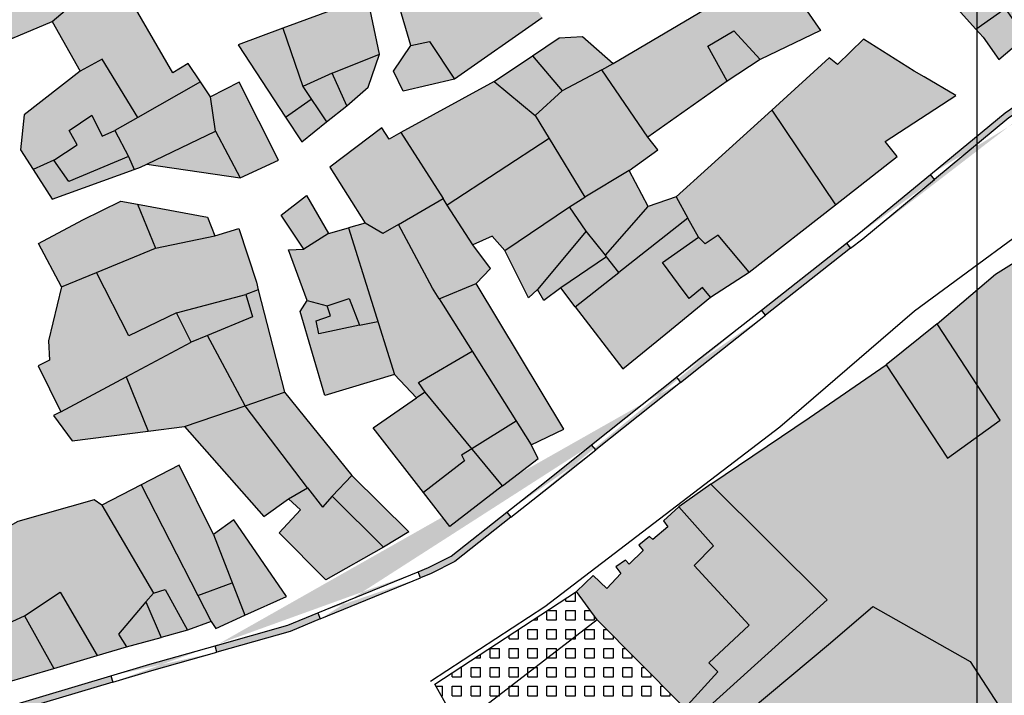
# Model space of a CAD drawing. Extents: x 656776 to 665924, y 3957542 to 3962653.
# Drawn here: x 662167 to 662258, y 3958507 to 3958569 of the extents above; entities that cross this region are included whole.
import ezdxf

# ---------------------------------------------------------------- set-up
doc = ezdxf.new("R2010")
doc.units = 0
doc.header["$MEASUREMENT"] = 0
for name, color, linetype in [('city', 7, 'CONTINUOUS'), ('Grid', 9, 'CONTINUOUS'), ('H12', 72, 'CONTINUOUS'), ('H15', 2, 'CONTINUOUS'), ('H27', 120, 'CONTINUOUS'), ('Jadval', 7, 'CONTINUOUS'), ('saz', 9, 'CONTINUOUS')]:
    doc.layers.add(name, color=color, linetype=linetype)

msp = doc.modelspace()

# ---------------------------------------------------------------- hatches: boundary and pattern name
at = {"layer": 'H12'}
h = msp.add_hatch(dxfattribs=at)
h.set_pattern_fill('GRASS', color=256, scale=7, angle=360, style=0)
h.paths.add_polyline_path([(662537.26436, 3958676.84743), (662531.06836, 3958680.83843), (662531.02136, 3958681.60043), (662526.13636, 3958685.90143), (662523.95736, 3958686.78443), (662518.18636, 3958691.25843), (662518.05936, 3958691.65743), (662517.24545, 3958692.31658), (662513.16836, 3958695.61843), (662511.44936, 3958696.97843), (662510.71936, 3958695.88543), (662508.77936, 3958697.21243), (662506.89436, 3958694.23843), (662504.19236, 3958695.51843), (662502.68036, 3958693.23343), (662499.42936, 3958695.07643), (662500.71836, 3958697.41843), (662498.16036, 3958699.31943), (662500.56336, 3958703.28143), (662509.16336, 3958697.97043), (662511.05336, 3958700.67443), (662511.63636, 3958700.41043), (662517.97236, 3958708.31543), (662519.63736, 3958710.34043), (662497.30436, 3958729.64743), (662487.95036, 3958716.29143), (662486.46536, 3958713.75143), (662493.28336, 3958710.13543), (662494.15436, 3958708.54743), (662489.67636, 3958699.16943), (662488.77436, 3958697.28043), (662492.00436, 3958695.11743), (662490.78619, 3958693.05958), (662497.73336, 3958687.09843), (662495.44336, 3958683.96343), (662494.37536, 3958684.64943), (662491.17636, 3958678.97943), (662489.90336, 3958679.39943), (662487.71436, 3958676.12043), (662484.48068, 3958671.60788), (662472.60636, 3958679.65843), (662464.24536, 3958687.08043), (662461.27136, 3958689.26943), (662452.03736, 3958694.06043), (662453.51936, 3958698.23943), (662451.09536, 3958699.14443), (662449.85836, 3958696.07543), (662444.23636, 3958698.40043), (662440.98536, 3958699.74543), (662440.52536, 3958698.96443), (662438.00336, 3958700.55343), (662437.31436, 3958699.18343), (662430.88679, 3958690.11122), (662441.25136, 3958684.83443), (662443.84436, 3958688.06143), (662457.55336, 3958679.81343), (662456.64036, 3958676.02343), (662454.43336, 3958672.02843), (662446.95336, 3958666.92743), (662442.04236, 3958665.43343), (662436.32136, 3958666.18243), (662431.89636, 3958665.82443), (662428.64336, 3958664.05943), (662426.02136, 3958662.92043), (662423.85636, 3958663.47843), (662421.49136, 3958665.14843), (662416.23236, 3958667.41343), (662412.71212, 3958667.34343), (662414.48936, 3958665.76043), (662420.62036, 3958659.03443), (662434.55236, 3958645.37943), (662432.22236, 3958643.03943), (662431.17136, 3958641.75143), (662429.74036, 3958639.52443), (662428.40936, 3958640.63643), (662426.59636, 3958638.99643), (662423.82336, 3958639.76843), (662423.17336, 3958640.51743), (662421.70936, 3958638.25343), (662419.57656, 3958640.34862), (662415.39636, 3958636.23243), (662415.43936, 3958636.17143), (662417.26636, 3958633.96543), (662418.86336, 3958632.03643), (662418.28236, 3958631.38343), (662420.90836, 3958627.81943), (662417.70136, 3958624.46643), (662426.20236, 3958615.27843), (662420.03336, 3958610.18143), (662411.24436, 3958620.38843), (662408.45863, 3958617.6757), (662411.63136, 3958614.59843), (662412.30836, 3958613.86843), (662417.09136, 3958608.71343), (662417.38536, 3958608.38443), (662423.50636, 3958601.53343), (662418.70436, 3958595.61743), (662415.08036, 3958592.26143), (662413.10344, 3958590.22753), (662419.37736, 3958583.80443), (662417.71836, 3958582.62943), (662420.06436, 3958573.10043), (662422.09236, 3958567.13243), (662422.00036, 3958559.77643), (662422.96536, 3958555.27643), (662419.58036, 3958548.99343), (662415.43736, 3958545.62343), (662404.39836, 3958538.88443), (662407.80697, 3958531.57717), (662403.42036, 3958528.04543), (662394.88836, 3958522.21843), (662386.53336, 3958516.86943), (662380.86136, 3958513.88343), (662355.94043, 3958545.17303), (662338.06038, 3958533.31122), (662317.77413, 3958519.64256), (662294.42137, 3958510.92289), (662292.78136, 3958513.95743), (662290.17836, 3958517.51043), (662287.16736, 3958521.13843), (662280.63136, 3958529.72243), (662285.59936, 3958532.58743), (662291.25533, 3958537.57951), (662280.85236, 3958561.10343), (662277.73536, 3958557.55143), (662282.23636, 3958546.54543), (662281.23336, 3958544.99043), (662282.86336, 3958539.46143), (662283.92136, 3958536.70343), (662278.65436, 3958534.07943), (662275.20936, 3958533.38743), (662271.59336, 3958542.46143), (662271.47436, 3958542.76043), (662269.19636, 3958547.97643), (662267.10236, 3958552.77043), (662262.28355, 3958549.16546), (662257.14223, 3958545.93678), (662251.7603, 3958541.34456), (662257.56353, 3958532.4451), (662252.70502, 3958528.93926), (662247.03676, 3958537.56903), (662239.95555, 3958532.6552), (662230.87136, 3958526.53443), (662241.59136, 3958515.86743), (662229.45336, 3958504.86043), (662231.18486, 3958503.25189), (662226.40736, 3958499.76043), (662220.91036, 3958496.08343), (662214.60136, 3958491.64543), (662221.42836, 3958477.63243), (662222.54736, 3958475.21343), (662222.50036, 3958464.88343), (662227.28636, 3958466.26843), (662241.60236, 3958469.79643), (662245.07636, 3958457.49643), (662234.44336, 3958455.38543), (662235.03336, 3958450.95943), (662229.21536, 3958449.34543), (662220.81636, 3958449.65543), (662217.03236, 3958442.91943), (662213.00036, 3958425.01843), (662207.66436, 3958413.77343), (662201.03936, 3958403.79443), (662194.06536, 3958392.80043), (662191.98936, 3958384.98043), (662191.69545, 3958382.84529), (662191.26336, 3958379.70643), (662194.48836, 3958380.02043), (662208.65236, 3958381.20943), (662225.73236, 3958383.75643), (662252.73136, 3958388.38243), (662274.00236, 3958392.47843), (662303.03913, 3958401.80943), (662293.96036, 3958413.00043), (662294.8165, 3958415.20879), (662288.14536, 3958422.65543), (662294.00936, 3958428.04243), (662292.28136, 3958430.18643), (662299.09236, 3958437.60443), (662301.83336, 3958434.64743), (662301.74333, 3958434.56344), (662326.00064, 3958447.02517), (662343.49927, 3958416.55905), (662357.78736, 3958424.99743), (662354.11336, 3958429.96943), (662362.15136, 3958434.83243), (662359.91636, 3958438.96843), (662366.17736, 3958441.53943), (662368.28736, 3958441.93943), (662373.31536, 3958443.65743), (662375.80636, 3958436.23843), (662383.59417, 3958440.67296), (662379.59436, 3958450.78043), (662386.53236, 3958453.68143), (662390.27336, 3958445.98543), (662390.88136, 3958444.82243), (662431.61636, 3958463.27343), (662462.23536, 3958481.14343), (662473.73036, 3958488.48143), (662489.67236, 3958498.50443), (662514.59536, 3958512.52843), (662527.99136, 3958519.21843), (662534.28636, 3958523.66343), (662547.52936, 3958536.42043), (662549.60807, 3958538.96207), (662551.38255, 3958541.13173), (662557.72236, 3958548.88343), (662565.51636, 3958560.69843), (662571.26836, 3958573.04343), (662577.06436, 3958584.43943), (662583.23436, 3958596.97843), (662592.66436, 3958611.05443), (662600.36236, 3958620.07443), (662609.12936, 3958635.41143), (662616.50236, 3958649.49643), (662621.36436, 3958660.20343), (662626.01036, 3958669.17843), (662630.68336, 3958680.62843), (662640.34736, 3958701.77643), (662641.02936, 3958705.25143), (662638.31336, 3958714.46943), (662636.53936, 3958717.32143), (662635.90836, 3958725.55243), (662641.07536, 3958737.40543), (662644.99219, 3958755.49039), (662630.69436, 3958751.57143), (662631.58836, 3958748.36443), (662626.42736, 3958747.01243), (662625.56036, 3958750.29343), (662621.87536, 3958750.22243), (662615.11436, 3958752.20443), (662589.50723, 3958735.65024), (662543.27936, 3958712.49143), (662549.12636, 3958707.73543), (662558.76136, 3958700.10843), (662569.77236, 3958692.13443), (662578.83836, 3958684.84043), (662587.69236, 3958677.67343), (662595.40436, 3958667.54443), (662599.77436, 3958657.43743), (662601.97336, 3958649.99043), (662600.77036, 3958642.08643), (662595.44936, 3958631.25743), (662588.08736, 3958621.59443), (662576.85136, 3958612.57143), (662564.36036, 3958605.81443), (662554.64736, 3958604.06543), (662543.14136, 3958604.17343), (662533.81536, 3958607.92243), (662525.42636, 3958613.33843), (662516.17536, 3958619.98243), (662507.42836, 3958628.17143), (662498.50036, 3958637.79243), (662494.86348, 3958640.78167), (662489.67836, 3958645.04343), (662481.36236, 3958649.74643), (662472.41736, 3958652.38743), (662464.24136, 3958651.62643), (662459.16136, 3958647.11043), (662456.73836, 3958640.33543), (662453.63436, 3958626.78543), (662449.09436, 3958612.92943), (662445.39136, 3958604.58243), (662440.53636, 3958592.52343), (662428.42236, 3958597.06443), (662429.21636, 3958600.06743), (662429.49036, 3958601.63543), (662430.67436, 3958604.60643), (662433.00736, 3958609.63743), (662436.76736, 3958614.50943), (662438.67536, 3958618.23343), (662441.45936, 3958622.45043), (662444.08036, 3958627.07243), (662445.39036, 3958632.82143), (662444.68236, 3958639.65943), (662443.60436, 3958645.19843), (662442.45036, 3958651.53943), (662442.56536, 3958656.50943), (662444.11836, 3958661.39043), (662446.88436, 3958663.76143), (662452.09136, 3958666.22643), (662459.25136, 3958667.95543), (662467.81436, 3958667.03243), (662478.40136, 3958665.36143), (662485.72952, 3958662.551), (662486.14036, 3958662.39343), (662494.32636, 3958657.87443), (662495.28352, 3958656.99169), (662504.65436, 3958648.34943), (662511.06636, 3958640.87343), (662518.28036, 3958634.69343), (662526.16636, 3958628.55843), (662534.50536, 3958624.29943), (662544.10636, 3958620.68243), (662551.70736, 3958619.38943), (662560.12136, 3958621.20443), (662564.76036, 3958624.43243), (662571.47036, 3958630.97943), (662578.64436, 3958637.82143), (662584.53236, 3958644.18843), (662586.88936, 3958652.53743), (662585.75436, 3958656.11043), (662579.79236, 3958663.90343), (662569.95836, 3958673.98843), (662560.32531, 3958682.10937), (662556.94936, 3958677.93043), (662550.55036, 3958669.46243), (662548.44762, 3958665.77888), (662552.88936, 3958663.74043), (662550.74636, 3958658.87243), (662550.10349, 3958657.78065), (662550.80336, 3958657.35443), (662548.27636, 3958653.99043), (662546.34336, 3958651.32443), (662546.95036, 3958650.91943), (662544.89636, 3958647.37443), (662543.06836, 3958644.21943), (662535.39436, 3958648.48643), (662534.75036, 3958647.57643), (662528.46436, 3958650.43443), (662532.93036, 3958663.04643), (662532.19736, 3958663.26443), (662533.56736, 3958666.56443), (662534.23197, 3958668.16479), (662535.67536, 3958671.64043), (662537.18636, 3958674.04343)])
h.paths.add_polyline_path([(662612.66236, 3958675.89343), (662608.82136, 3958678.10143), (662603.78636, 3958667.76343), (662602.23436, 3958664.57743), (662600.47036, 3958664.34943), (662600.22136, 3958657.57843), (662603.41936, 3958657.50943), (662606.29236, 3958666.60143), (662608.83636, 3958671.26543), (662609.90436, 3958670.66343), (662617.70736, 3958666.26043), (662624.53936, 3958678.61943), (662619.20336, 3958682.78743)], flags=0)
at = {"layer": 'H15'}
for points in [[(662176.55136, 3958572.59443), (662175.27736, 3958575.42643), (662174.42736, 3958576.92643), (662178.11636, 3958578.92043), (662179.11536, 3958577.58343), (662180.44136, 3958578.37943), (662176.53536, 3958586.02543), (662168.43836, 3958580.87043), (662169.42736, 3958578.38143), (662163.05936, 3958573.16743), (662166.38036, 3958567.69743), (662170.09636, 3958569.25643), (662171.71036, 3958570.61143)], [(662215.32336, 3958569.58543), (662213.92636, 3958571.80143), (662210.57536, 3958577.32043), (662207.47236, 3958574.84543), (662202.03236, 3958571.00343), (662203.20036, 3958567.02843), (662201.59436, 3958564.65643), (662202.48036, 3958562.81443), (662207.23636, 3958563.94043)], [(662258.67936, 3958572.86643), (662254.48536, 3958577.01943), (662250.80736, 3958573.59843), (662255.32236, 3958568.54543), (662255.98336, 3958567.80543), (662257.43936, 3958565.73443), (662261.35836, 3958569.05843), (662260.33636, 3958570.51143)], [(662225.06636, 3958558.57543), (662232.38136, 3958563.73743), (662235.43336, 3958565.73843), (662240.99236, 3958568.43243), (662236.91236, 3958574.29243), (662221.86236, 3958565.36043), (662220.80436, 3958564.79743)], [(662172.68536, 3958564.68043), (662170.09636, 3958569.25643), (662171.71036, 3958570.61143), (662176.55136, 3958572.59443), (662181.23336, 3958564.50243), (662182.65936, 3958565.37443), (662183.80136, 3958563.68343), (662177.99945, 3958560.3973), (662174.70736, 3958565.78943)], [(662195.41336, 3958559.97443), (662193.23436, 3958563.26143), (662191.39436, 3958568.63443), (662199.18336, 3958571.54343), (662200.30336, 3958566.24143), (662199.26436, 3958563.19243), (662197.28636, 3958561.47843)], [(662195.41336, 3958559.97443), (662193.23436, 3958563.26143), (662191.39436, 3958568.63443), (662187.27336, 3958567.09543), (662191.64536, 3958560.43243), (662193.14236, 3958558.15043)], [(662219.24536, 3958553.02043), (662223.34336, 3958555.49943), (662225.96536, 3958557.40343), (662225.06636, 3958558.57543), (662220.80436, 3958564.79743), (662221.86236, 3958565.36043), (662219.03636, 3958567.87543), (662216.87536, 3958567.73443), (662214.40736, 3958566.07143), (662210.87736, 3958563.70543), (662214.67536, 3958560.58143), (662215.97036, 3958558.43943)], [(662236.48936, 3958561.07343), (662241.79836, 3958565.88943), (662242.55336, 3958565.27543), (662244.96136, 3958567.63043), (662249.63336, 3958564.68143), (662250.56336, 3958564.13543), (662253.48536, 3958562.41843), (662246.94036, 3958558.16443), (662248.06136, 3958556.78143), (662242.37136, 3958552.32443)], [(662177.99945, 3958560.3973), (662174.70736, 3958565.78943), (662172.68536, 3958564.68043), (662167.52036, 3958560.63443), (662167.19936, 3958557.40043), (662168.35436, 3958555.59243), (662170.09636, 3958552.86543), (662177.66636, 3958555.58043), (662177.15236, 3958556.78943), (662175.89336, 3958559.20443)], [(662177.66636, 3958555.58043), (662178.26336, 3958555.79443), (662178.8509, 3958556.07835), (662187.44636, 3958554.81743), (662191.00136, 3958556.43843), (662187.34736, 3958563.65443), (662184.72736, 3958562.31043), (662183.80136, 3958563.68343), (662177.99945, 3958560.3973), (662175.89336, 3958559.20443), (662177.15236, 3958556.78943)], [(662215.97036, 3958558.43943), (662206.55963, 3958552.30861), (662206.17402, 3958552.91123), (662202.28336, 3958558.99743), (662210.87736, 3958563.70543), (662214.67536, 3958560.58143)], [(662242.37136, 3958552.32443), (662234.42036, 3958546.09643), (662231.53736, 3958549.52643), (662230.35536, 3958548.72443), (662229.73736, 3958549.33143), (662228.75336, 3958551.09543), (662227.65636, 3958553.06143), (662230.58236, 3958555.71543), (662236.48936, 3958561.07343)], [(662206.17402, 3958552.91123), (662202.28336, 3958558.99743), (662201.18636, 3958558.39643), (662200.52436, 3958559.44243), (662195.73136, 3958555.80543), (662198.99136, 3958550.63043), (662200.61836, 3958549.68543), (662202.05832, 3958550.52152)], [(662218.36536, 3958542.91543), (662222.39536, 3958546.08943), (662221.25236, 3958547.53143), (662221.14575, 3958547.66588), (662219.37236, 3958549.90243), (662217.84336, 3958552.15743), (662219.24536, 3958553.02043), (662215.97036, 3958558.43943), (662206.55963, 3958552.30861), (662208.91036, 3958548.63043), (662210.70136, 3958549.42143), (662211.85336, 3958548.11843), (662214.04436, 3958543.73243), (662214.87036, 3958544.51843), (662215.45136, 3958543.50443), (662217.01736, 3958544.67943)], [(662228.75336, 3958551.09543), (662227.65636, 3958553.06143), (662225.08136, 3958552.17343), (662223.34336, 3958555.49943), (662219.24536, 3958553.02043), (662217.84336, 3958552.15743), (662219.37236, 3958549.90243), (662221.14575, 3958547.66588), (662221.25236, 3958547.53143), (662222.39536, 3958546.08943)], [(662201.69536, 3958536.65943), (662197.45836, 3958550.19743), (662195.61336, 3958549.67643), (662193.56036, 3958553.17743), (662191.24236, 3958551.38443), (662193.32936, 3958548.23043), (662191.89836, 3958548.17843), (662193.64436, 3958543.50743), (662192.98436, 3958542.48543), (662195.26736, 3958534.71543)], [(662185.10136, 3958549.45543), (662184.44836, 3958551.19643), (662177.98236, 3958552.37643), (662176.45136, 3958552.65643), (662172.93136, 3958550.94243), (662168.85836, 3958548.76643), (662170.96736, 3958544.74743), (662174.19315, 3958546.08286), (662179.63436, 3958548.33543)], [(662202.05832, 3958550.52152), (662205.19736, 3958544.63043), (662205.81136, 3958543.65443), (662209.22936, 3958545.06943), (662210.53636, 3958546.44343), (662208.91036, 3958548.63043), (662206.55963, 3958552.30861), (662206.17402, 3958552.91123)], [(662202.05832, 3958550.52152), (662200.61836, 3958549.68543), (662198.99136, 3958550.63043), (662197.45836, 3958550.19743), (662201.69536, 3958536.65943), (662203.72722, 3958534.49658), (662204.51636, 3958535.03843), (662203.89336, 3958535.92543), (662208.84248, 3958538.83151), (662205.81136, 3958543.65443), (662205.19736, 3958544.63043)], [(662234.42036, 3958546.09643), (662231.53736, 3958549.52643), (662230.35536, 3958548.72443), (662229.73736, 3958549.33143), (662228.75336, 3958551.09543), (662222.39536, 3958546.08943), (662218.36536, 3958542.91543), (662222.74936, 3958537.17943), (662226.71036, 3958540.42843), (662230.82536, 3958543.80243)], [(662185.10136, 3958549.45543), (662187.32436, 3958550.15343), (662188.94136, 3958545.18743), (662189.11936, 3958544.49443), (662191.54736, 3958535.01843), (662187.92236, 3958533.78143), (662184.42136, 3958540.26843), (662182.92136, 3958539.64543), (662181.58436, 3958542.35843), (662177.16936, 3958540.22343), (662174.19315, 3958546.08286), (662179.63436, 3958548.33543)], [(662182.92136, 3958539.64543), (662176.93736, 3958536.44343), (662170.90836, 3958533.21643), (662168.83036, 3958537.46243), (662169.86936, 3958537.98743), (662169.78136, 3958539.76043), (662170.96736, 3958544.74743), (662174.19315, 3958546.08286), (662177.16936, 3958540.22343), (662181.58436, 3958542.35843)], [(662209.22936, 3958545.06943), (662217.31936, 3958531.61243), (662214.29336, 3958530.15843), (662208.84248, 3958538.83151), (662205.81136, 3958543.65443)], [(662251.7603, 3958541.34456), (662257.56353, 3958532.4451), (662252.70502, 3958528.93926), (662247.03676, 3958537.56903)], [(662182.92136, 3958539.64543), (662176.93736, 3958536.44343), (662170.90836, 3958533.21643), (662170.24436, 3958532.86643), (662171.96436, 3958530.52643), (662178.95836, 3958531.43343), (662182.31836, 3958531.86943), (662187.92236, 3958533.78143), (662184.42136, 3958540.26843)], [(662214.29336, 3958530.15843), (662208.84248, 3958538.83151), (662203.89336, 3958535.92543), (662204.51636, 3958535.03843), (662211.66543, 3958526.37289), (662214.95436, 3958528.90643)], [(662191.54736, 3958535.01843), (662197.76436, 3958527.33143), (662202.99936, 3958522.12243), (662200.66436, 3958520.72843), (662195.34336, 3958517.71843), (662191.03936, 3958522.04143), (662193.00036, 3958524.15443), (662191.91236, 3958525.17943), (662193.6755, 3958526.19951), (662187.92236, 3958533.78143)], [(662204.51636, 3958535.03843), (662211.66543, 3958526.37289), (662206.79936, 3958522.62443), (662204.36036, 3958525.76043), (662199.71036, 3958531.73843), (662203.72722, 3958534.49658)], [(662182.31836, 3958531.86943), (662189.64236, 3958523.56743), (662191.91236, 3958525.17943), (662193.6755, 3958526.19951), (662187.92236, 3958533.78143)], [(662178.33136, 3958526.48043), (662181.82536, 3958528.28343), (662184.98436, 3958521.89443), (662186.87536, 3958523.25343), (662191.73936, 3958516.17143), (662187.88436, 3958514.42943), (662185.20536, 3958513.21843), (662184.77336, 3958513.85343), (662183.54274, 3958516.26557)], [(662184.77336, 3958513.85343), (662183.54274, 3958516.26557), (662178.33136, 3958526.48043), (662174.70036, 3958524.60643), (662179.45136, 3958516.47543), (662178.76247, 3958515.66917), (662180.15038, 3958512.3924), (662182.58636, 3958513.06243)], [(662218.48036, 3958516.61543), (662220.38636, 3958514.00943), (662228.10836, 3958506.22343), (662228.42536, 3958505.81543), (662229.45336, 3958504.86043), (662241.59136, 3958515.86743), (662230.87136, 3958526.53443), (662227.90236, 3958524.43143), (662226.50936, 3958523.15843), (662226.89236, 3958522.59143), (662225.53036, 3958521.44243), (662225.22136, 3958521.69443), (662224.21236, 3958520.89643), (662224.61736, 3958520.40443), (662223.32336, 3958519.15643), (662222.99136, 3958519.52443), (662222.09836, 3958518.89643), (662222.55336, 3958518.29143), (662221.26936, 3958516.90443), (662220.02436, 3958518.11143)], [(662160.13436, 3958519.20943), (662163.55136, 3958512.55243), (662165.65736, 3958508.18043), (662170.25136, 3958509.53443), (662174.24736, 3958510.71443), (662176.96936, 3958511.51743), (662180.15038, 3958512.3924), (662178.76247, 3958515.66917), (662179.45136, 3958516.47543), (662174.70036, 3958524.60643), (662173.96836, 3958525.10343), (662166.95136, 3958523.08743), (662161.41136, 3958519.95243)]]:
    msp.add_hatch(color=256, dxfattribs=at).paths.add_polyline_path(points)
at = {"layer": 'H27'}
h = msp.add_hatch(dxfattribs=at)
h.set_pattern_fill('SQUARE', color=256, scale=7, angle=360, style=0)
h.paths.add_polyline_path([(662218.48036, 3958516.61543), (662220.38636, 3958514.00943), (662228.10836, 3958506.22343), (662228.42536, 3958505.81543), (662229.45336, 3958504.86043), (662231.18486, 3958503.25189), (662226.40736, 3958499.76043), (662220.91036, 3958496.08343), (662214.60136, 3958491.64543), (662205.39395, 3958508.07318)])
at = {"layer": 'Jadval'}
h = msp.add_hatch(color=256, dxfattribs=at)
h.paths.add_polyline_path([(662284.65236, 3958576.73743), (662286.02736, 3958577.55543), (662293.37236, 3958581.63443), (662293.66336, 3958581.11043), (662286.32736, 3958577.03543), (662284.95836, 3958576.22243)], flags=16)
h.paths.add_polyline_path([(662267.49636, 3958566.60143), (662271.49136, 3958568.91443), (662276.09536, 3958571.65043), (662276.40136, 3958571.13543), (662271.79536, 3958568.39643), (662267.79636, 3958566.08243)], flags=16)
h.paths.add_polyline_path([(662251.11936, 3958555.13143), (662258.01036, 3958560.82643), (662258.91836, 3958561.43243), (662259.25136, 3958560.93243), (662258.36836, 3958560.34443), (662251.50136, 3958554.66943)], flags=16)
h.paths.add_polyline_path([(662235.53836, 3958542.60543), (662243.39536, 3958548.79243), (662243.76636, 3958548.32043), (662235.91036, 3958542.13443)])
edge = h.paths.add_edge_path()
edge.add_line((662293.66336, 3958581.11043), (662300.48936, 3958584.90143))
edge.add_line((662300.48936, 3958584.90143), (662302.40836, 3958585.95943))
edge.add_line((662293.37236, 3958581.63443), (662300.19936, 3958585.42743))
edge.add_line((662300.19936, 3958585.42743), (662302.11836, 3958586.48443))
edge.add_line((662276.40136, 3958571.13543), (662284.95836, 3958576.22243))
edge.add_line((662276.09536, 3958571.65043), (662284.65236, 3958576.73743))
edge.add_line((662259.25136, 3958560.93243), (662261.55436, 3958562.46843))
edge.add_line((662261.55436, 3958562.46843), (662267.79636, 3958566.08243))
edge.add_line((662258.91836, 3958561.43243), (662261.23636, 3958562.97843))
edge.add_line((662261.23636, 3958562.97843), (662267.49636, 3958566.60143))
edge.add_line((662243.76636, 3958548.32043), (662244.88836, 3958549.20343))
edge.add_line((662244.88836, 3958549.20343), (662251.50136, 3958554.66943))
edge.add_line((662243.39536, 3958548.79243), (662244.51236, 3958549.67143))
edge.add_line((662244.51236, 3958549.67143), (662251.11936, 3958555.13143))
h = msp.add_hatch(color=256, dxfattribs=at)
h.paths.add_polyline_path([(662219.87336, 3958530.16843), (662227.69036, 3958536.40543), (662228.06436, 3958535.93643), (662220.24836, 3958529.69943)], flags=16)
h.paths.add_polyline_path([(662203.86636, 3958518.44543), (662204.81136, 3958518.83343), (662206.91836, 3958519.89643), (662212.04536, 3958523.94843), (662212.41736, 3958523.47843), (662207.24236, 3958519.38843), (662205.06136, 3958518.28743), (662204.09436, 3958517.89043)], flags=16)
h.paths.add_polyline_path([(662185.13836, 3958511.61043), (662191.86236, 3958513.51543), (662194.61636, 3958514.64643), (662194.84436, 3958514.09143), (662192.05836, 3958512.94743), (662185.30236, 3958511.03243)], flags=16)
h.paths.add_polyline_path([(662165.94236, 3958505.98643), (662175.52736, 3958508.83643), (662175.69836, 3958508.26143), (662166.11336, 3958505.41043)])
edge = h.paths.add_edge_path()
edge.add_line((662228.06436, 3958535.93643), (662230.02536, 3958537.50143))
edge.add_line((662230.02536, 3958537.50143), (662235.91036, 3958542.13443))
edge.add_line((662227.69036, 3958536.40543), (662229.65336, 3958537.97143))
edge.add_line((662229.65336, 3958537.97143), (662235.53836, 3958542.60543))
edge.add_line((662212.41736, 3958523.47843), (662215.88536, 3958526.21843))
edge.add_line((662215.88536, 3958526.21843), (662220.24836, 3958529.69943))
edge.add_line((662212.04536, 3958523.94843), (662215.51136, 3958526.68843))
edge.add_line((662215.51136, 3958526.68843), (662219.87336, 3958530.16843))
edge.add_line((662194.84436, 3958514.09143), (662204.09436, 3958517.89043))
edge.add_line((662194.61636, 3958514.64643), (662203.86636, 3958518.44543))
edge.add_line((662175.69836, 3958508.26143), (662179.29836, 3958509.33143))
edge.add_line((662179.29836, 3958509.33143), (662185.30236, 3958511.03243))
edge.add_line((662175.52736, 3958508.83643), (662179.13036, 3958509.90743))
edge.add_line((662179.13036, 3958509.90743), (662185.13836, 3958511.61043))

# ---------------------------------------------------------------- linework, layer by layer
at = {"layer": 'city'}
for points in [[(662180.44136, 3958578.37943), (662176.53536, 3958586.02543), (662168.43836, 3958580.87043), (662169.42736, 3958578.38143), (662163.05936, 3958573.16743), (662166.38036, 3958567.69743), (662170.09636, 3958569.25643)], [(662215.32336, 3958569.58543), (662207.23636, 3958563.94043), (662202.48036, 3958562.81443), (662201.59436, 3958564.65643), (662203.20036, 3958567.02843), (662202.03236, 3958571.00343), (662207.47236, 3958574.84543), (662210.57536, 3958577.32043)], [(662221.86236, 3958565.36043), (662236.91236, 3958574.29243), (662240.99236, 3958568.43243), (662235.43336, 3958565.73843), (662232.38136, 3958563.73743), (662225.06636, 3958558.57543)], [(662250.80736, 3958573.59843), (662255.32236, 3958568.54543), (662255.98336, 3958567.80543), (662257.43936, 3958565.73443), (662261.35836, 3958569.05843), (662260.33636, 3958570.51143), (662258.67936, 3958572.86643)], [(662170.09636, 3958569.25643), (662171.71036, 3958570.61143), (662176.55136, 3958572.59443)], [(662183.80136, 3958563.68343), (662182.65936, 3958565.37443), (662181.23336, 3958564.50243), (662176.55136, 3958572.59443)], [(662170.09636, 3958569.25643), (662172.68536, 3958564.68043)], [(662191.39436, 3958568.63443), (662187.27336, 3958567.09543), (662191.64536, 3958560.43243), (662193.14236, 3958558.15043), (662195.41336, 3958559.97443)], [(662191.39436, 3958568.63443), (662193.23436, 3958563.26143), (662195.41336, 3958559.97443)], [(662242.37136, 3958552.32443), (662248.06136, 3958556.78143), (662246.94036, 3958558.16443), (662253.48536, 3958562.41843), (662250.56336, 3958564.13543), (662249.63336, 3958564.68143), (662244.96136, 3958567.63043), (662242.55336, 3958565.27543), (662241.79836, 3958565.88943), (662236.48936, 3958561.07343)], [(662177.99945, 3958560.3973), (662174.70736, 3958565.78943), (662172.68536, 3958564.68043)], [(662225.06636, 3958558.57543), (662220.80436, 3958564.79743), (662221.86236, 3958565.36043)], [(662172.68536, 3958564.68043), (662167.52036, 3958560.63443), (662167.19936, 3958557.40043), (662168.35436, 3958555.59243), (662170.09636, 3958552.86543), (662177.66636, 3958555.58043)], [(662177.66636, 3958555.58043), (662178.26336, 3958555.79443), (662178.8509, 3958556.07835), (662187.44636, 3958554.81743), (662191.00136, 3958556.43843), (662187.34736, 3958563.65443), (662184.72736, 3958562.31043), (662183.80136, 3958563.68343)], [(662183.80136, 3958563.68343), (662177.99945, 3958560.3973)], [(662210.87736, 3958563.70543), (662202.28336, 3958558.99743)], [(662210.87736, 3958563.70543), (662214.67536, 3958560.58143), (662215.97036, 3958558.43943)], [(662177.99945, 3958560.3973), (662175.89336, 3958559.20443), (662177.15236, 3958556.78943), (662177.66636, 3958555.58043)], [(662236.48936, 3958561.07343), (662230.58236, 3958555.71543), (662227.65636, 3958553.06143)], [(662236.48936, 3958561.07343), (662242.37136, 3958552.32443)], [(662202.28336, 3958558.99743), (662201.18636, 3958558.39643), (662200.52436, 3958559.44243), (662195.73136, 3958555.80543), (662198.99136, 3958550.63043)], [(662202.28336, 3958558.99743), (662206.17402, 3958552.91123)], [(662223.34336, 3958555.49943), (662225.96536, 3958557.40343), (662225.06636, 3958558.57543)], [(662215.97036, 3958558.43943), (662206.55963, 3958552.30861)], [(662215.97036, 3958558.43943), (662219.24536, 3958553.02043)], [(662223.34336, 3958555.49943), (662219.24536, 3958553.02043)], [(662227.65636, 3958553.06143), (662225.08136, 3958552.17343), (662223.34336, 3958555.49943)], [(662201.69536, 3958536.65943), (662195.26736, 3958534.71543), (662192.98436, 3958542.48543), (662193.64436, 3958543.50743), (662191.89836, 3958548.17843), (662193.32936, 3958548.23043), (662191.24236, 3958551.38443), (662193.56036, 3958553.17743), (662195.61336, 3958549.67643), (662197.45836, 3958550.19743)], [(662227.65636, 3958553.06143), (662228.75336, 3958551.09543)], [(662170.96736, 3958544.74743), (662168.85836, 3958548.76643), (662172.93136, 3958550.94243), (662176.45136, 3958552.65643), (662177.98236, 3958552.37643), (662184.44836, 3958551.19643), (662185.10136, 3958549.45543)], [(662202.05832, 3958550.52152), (662206.17402, 3958552.91123)], [(662206.55963, 3958552.30861), (662206.17402, 3958552.91123)], [(662208.91036, 3958548.63043), (662206.55963, 3958552.30861)], [(662222.39536, 3958546.08943), (662221.25236, 3958547.53143), (662221.14575, 3958547.66588), (662219.37236, 3958549.90243), (662217.84336, 3958552.15743), (662219.24536, 3958553.02043)], [(662234.42036, 3958546.09643), (662242.37136, 3958552.32443)], [(662198.99136, 3958550.63043), (662197.45836, 3958550.19743)], [(662202.05832, 3958550.52152), (662200.61836, 3958549.68543), (662198.99136, 3958550.63043)], [(662205.81136, 3958543.65443), (662205.19736, 3958544.63043), (662202.05832, 3958550.52152)], [(662228.75336, 3958551.09543), (662222.39536, 3958546.08943)], [(662234.42036, 3958546.09643), (662231.53736, 3958549.52643), (662230.35536, 3958548.72443), (662229.73736, 3958549.33143), (662228.75336, 3958551.09543)], [(662174.19315, 3958546.08286), (662179.63436, 3958548.33543), (662185.10136, 3958549.45543)], [(662185.10136, 3958549.45543), (662187.32436, 3958550.15343), (662188.94136, 3958545.18743), (662189.11936, 3958544.49443), (662191.54736, 3958535.01843)], [(662197.45836, 3958550.19743), (662201.69536, 3958536.65943)], [(662209.22936, 3958545.06943), (662210.53636, 3958546.44343), (662208.91036, 3958548.63043)], [(662170.96736, 3958544.74743), (662174.19315, 3958546.08286)], [(662182.92136, 3958539.64543), (662181.58436, 3958542.35843), (662177.16936, 3958540.22343), (662174.19315, 3958546.08286)], [(662218.36536, 3958542.91543), (662222.74936, 3958537.17943), (662226.71036, 3958540.42843), (662230.82536, 3958543.80243), (662234.42036, 3958546.09643)], [(662218.36536, 3958542.91543), (662222.39536, 3958546.08943)], [(662205.81136, 3958543.65443), (662209.22936, 3958545.06943)], [(662214.29336, 3958530.15843), (662217.31936, 3958531.61243), (662209.22936, 3958545.06943)], [(662170.96736, 3958544.74743), (662169.78136, 3958539.76043), (662169.86936, 3958537.98743), (662168.83036, 3958537.46243), (662170.90836, 3958533.21643)], [(662205.81136, 3958543.65443), (662208.84248, 3958538.83151)], [(662247.03676, 3958537.56903), (662252.70502, 3958528.93926), (662257.56353, 3958532.4451), (662251.7603, 3958541.34456)], [(662170.90836, 3958533.21643), (662176.93736, 3958536.44343), (662182.92136, 3958539.64543)], [(662187.92236, 3958533.78143), (662184.42136, 3958540.26843), (662182.92136, 3958539.64543)], [(662204.51636, 3958535.03843), (662203.89336, 3958535.92543), (662208.84248, 3958538.83151)], [(662208.84248, 3958538.83151), (662214.29336, 3958530.15843)], [(662201.69536, 3958536.65943), (662203.72722, 3958534.49658)], [(662187.92236, 3958533.78143), (662191.54736, 3958535.01843)], [(662191.54736, 3958535.01843), (662197.76436, 3958527.33143), (662202.99936, 3958522.12243), (662200.66436, 3958520.72843), (662195.34336, 3958517.71843), (662191.03936, 3958522.04143), (662193.00036, 3958524.15443), (662191.91236, 3958525.17943)], [(662204.51636, 3958535.03843), (662203.72722, 3958534.49658)], [(662211.66543, 3958526.37289), (662204.51636, 3958535.03843)], [(662211.66543, 3958526.37289), (662206.79936, 3958522.62443), (662204.36036, 3958525.76043), (662199.71036, 3958531.73843), (662203.72722, 3958534.49658)], [(662170.90836, 3958533.21643), (662170.24436, 3958532.86643), (662171.96436, 3958530.52643), (662178.95836, 3958531.43343), (662182.31836, 3958531.86943)], [(662182.31836, 3958531.86943), (662187.92236, 3958533.78143)], [(662191.91236, 3958525.17943), (662193.6755, 3958526.19951), (662187.92236, 3958533.78143)], [(662182.31836, 3958531.86943), (662189.64236, 3958523.56743), (662191.91236, 3958525.17943)], [(662211.66543, 3958526.37289), (662214.95436, 3958528.90643), (662214.29336, 3958530.15843)], [(662184.77336, 3958513.85343), (662185.20536, 3958513.21843), (662187.88436, 3958514.42943), (662191.73936, 3958516.17143), (662186.87536, 3958523.25343), (662184.98436, 3958521.89443), (662181.82536, 3958528.28343), (662178.33136, 3958526.48043)], [(662178.33136, 3958526.48043), (662174.70036, 3958524.60643)], [(662178.33136, 3958526.48043), (662183.54274, 3958516.26557), (662184.77336, 3958513.85343)], [(662174.70036, 3958524.60643), (662173.96836, 3958525.10343), (662166.95136, 3958523.08743), (662161.41136, 3958519.95243), (662160.13436, 3958519.20943)], [(662174.70036, 3958524.60643), (662179.45136, 3958516.47543), (662178.76247, 3958515.66917), (662180.15038, 3958512.3924)], [(662229.45336, 3958504.86043), (662228.42536, 3958505.81543), (662228.10836, 3958506.22343), (662220.38636, 3958514.00943), (662218.48036, 3958516.61543)], [(662184.77336, 3958513.85343), (662182.58636, 3958513.06243), (662180.15038, 3958512.3924)], [(662165.65736, 3958508.18043), (662170.25136, 3958509.53443), (662174.24736, 3958510.71443), (662176.96936, 3958511.51743), (662180.15038, 3958512.3924)]]:
    msp.add_lwpolyline(points, dxfattribs=at)
at = {"layer": 'city', "ltscale": 25}
for points in [[(662195.41336, 3958559.97443), (662197.28636, 3958561.47843), (662199.26436, 3958563.19243), (662200.30336, 3958566.24143), (662199.18336, 3958571.54343), (662191.39436, 3958568.63443)], [(662210.87736, 3958563.70543), (662214.40736, 3958566.07143), (662216.87536, 3958567.73443), (662219.03636, 3958567.87543), (662221.86236, 3958565.36043)], [(662218.36536, 3958542.91543), (662217.01736, 3958544.67943), (662215.45136, 3958543.50443), (662214.87036, 3958544.51843), (662214.04436, 3958543.73243), (662211.85336, 3958548.11843), (662210.70136, 3958549.42143), (662208.91036, 3958548.63043)], [(662230.87136, 3958526.53443), (662227.90236, 3958524.43143), (662226.50936, 3958523.15843), (662226.89236, 3958522.59143), (662225.53036, 3958521.44243), (662225.22136, 3958521.69443), (662224.21236, 3958520.89643), (662224.61736, 3958520.40443), (662223.32336, 3958519.15643), (662222.99136, 3958519.52443), (662222.09836, 3958518.89643), (662222.55336, 3958518.29143), (662221.26936, 3958516.90443), (662220.02436, 3958518.11143), (662218.48036, 3958516.61543)], [(662229.45336, 3958504.86043), (662241.59136, 3958515.86743), (662230.87136, 3958526.53443)], [(662214.60136, 3958491.64543), (662205.39395, 3958508.07318), (662218.48036, 3958516.61543)]]:
    msp.add_lwpolyline(points, dxfattribs=at)
at = {"layer": 'city', "flags": 128}
for points in [[(662251.7603, 3958541.34456), (662257.14223, 3958545.93678), (662262.28355, 3958549.16546), (662267.10236, 3958552.77043)], [(662251.7603, 3958541.34456), (662247.03676, 3958537.56903)], [(662230.87136, 3958526.53443), (662239.95555, 3958532.6552), (662247.03676, 3958537.56903)]]:
    msp.add_lwpolyline(points, dxfattribs=at)
at = {"layer": 'Grid'}
msp.add_line((662255.42736, 3957603.91043), (662255.42736, 3958803.91043), dxfattribs=at)
at = {"layer": 'Jadval'}
for p, q in [((662194.61636, 3958514.64643), (662203.86636, 3958518.44543)), ((662194.84436, 3958514.09143), (662204.09436, 3958517.89043))]:
    msp.add_line(p, q, dxfattribs=at)
for points in [[(662251.11936, 3958555.13143), (662258.01036, 3958560.82643), (662258.91836, 3958561.43243), (662259.25136, 3958560.93243), (662258.36836, 3958560.34443), (662251.50136, 3958554.66943)], [(662235.53836, 3958542.60543), (662243.39536, 3958548.79243), (662243.76636, 3958548.32043), (662235.91036, 3958542.13443)], [(662219.87336, 3958530.16843), (662227.69036, 3958536.40543), (662228.06436, 3958535.93643), (662220.24836, 3958529.69943)], [(662203.86636, 3958518.44543), (662204.81136, 3958518.83343), (662206.91836, 3958519.89643), (662212.04536, 3958523.94843), (662212.41736, 3958523.47843), (662207.24236, 3958519.38843), (662205.06136, 3958518.28743), (662204.09436, 3958517.89043)], [(662185.13836, 3958511.61043), (662191.86236, 3958513.51543), (662194.61636, 3958514.64643), (662194.84436, 3958514.09143), (662192.05836, 3958512.94743), (662185.30236, 3958511.03243)], [(662165.94236, 3958505.98643), (662175.52736, 3958508.83643), (662175.69836, 3958508.26143), (662166.11336, 3958505.41043)]]:
    msp.add_lwpolyline(points, close=True, dxfattribs=at)
for points in [[(662243.39536, 3958548.79243), (662244.51236, 3958549.67143), (662251.11936, 3958555.13143)], [(662243.76636, 3958548.32043), (662244.88836, 3958549.20343), (662251.50136, 3958554.66943)], [(662227.69036, 3958536.40543), (662229.65336, 3958537.97143), (662235.53836, 3958542.60543)], [(662228.06436, 3958535.93643), (662230.02536, 3958537.50143), (662235.91036, 3958542.13443)], [(662212.04536, 3958523.94843), (662215.51136, 3958526.68843), (662219.87336, 3958530.16843)], [(662212.41736, 3958523.47843), (662215.88536, 3958526.21843), (662220.24836, 3958529.69943)], [(662175.52736, 3958508.83643), (662179.13036, 3958509.90743), (662185.13836, 3958511.61043)], [(662175.69836, 3958508.26143), (662179.29836, 3958509.33143), (662185.30236, 3958511.03243)]]:
    msp.add_lwpolyline(points, dxfattribs=at)
at = {"layer": 'saz'}
msp.add_line((662193.67536, 3958526.19943), (662195.03836, 3958524.40343), dxfattribs=at)
for points in [[(662205.01238, 3958508.35341), (662215.56636, 3958515.25443), (662237.23536, 3958531.83343), (662249.64936, 3958542.54743), (662264.21536, 3958553.24943), (662267.83036, 3958555.80643), (662280.15936, 3958563.15943), (662300.74036, 3958573.88243), (662320.42536, 3958584.60543), (662331.90936, 3958590.25743), (662340.82736, 3958578.30243), (662342.91136, 3958575.34943), (662347.74636, 3958568.66543), (662357.45636, 3958556.23143), (662364.05036, 3958548.08943), (662368.64036, 3958541.19543), (662371.27436, 3958536.58043), (662370.31236, 3958533.67443), (662370.88736, 3958529.97343), (662373.28036, 3958525.97943), (662380.86136, 3958513.88343)], [(662255.32236, 3958568.54543), (662258.02536, 3958570.44443), (662258.65936, 3958569.54143), (662260.33636, 3958570.51143)], [(662232.38136, 3958563.73743), (662230.59436, 3958566.98543), (662232.99236, 3958568.39443), (662235.43336, 3958565.73843)], [(662203.20036, 3958567.02843), (662204.90936, 3958567.39343), (662207.23636, 3958563.94043)], [(662195.94936, 3958564.48443), (662200.30336, 3958566.24143)], [(662214.40736, 3958566.07143), (662217.15436, 3958562.85443)], [(662195.94936, 3958564.48443), (662193.23436, 3958563.26143)], [(662197.28636, 3958561.47843), (662195.94936, 3958564.48443)], [(662220.80436, 3958564.79743), (662217.15436, 3958562.85443)], [(662185.18336, 3958559.13843), (662184.72736, 3958562.31043)], [(662217.15436, 3958562.85443), (662214.67536, 3958560.58143)], [(662191.64536, 3958560.43243), (662194.00836, 3958562.09343)], [(662170.24936, 3958556.46543), (662172.42136, 3958557.86143), (662171.68136, 3958559.20443), (662173.76736, 3958560.59943), (662174.73136, 3958558.66543), (662175.89336, 3958559.20443)], [(662178.8509, 3958556.07835), (662185.18336, 3958559.13843)], [(662185.18336, 3958559.13843), (662187.44636, 3958554.81743)], [(662177.15236, 3958556.78943), (662171.64436, 3958554.48243), (662170.24936, 3958556.46543)], [(662170.24936, 3958556.46543), (662168.35436, 3958555.59243)], [(662177.98236, 3958552.37643), (662179.63436, 3958548.33543)], [(662211.85336, 3958548.11843), (662217.84336, 3958552.15743)], [(662221.14575, 3958547.66588), (662225.08136, 3958552.17343)], [(662195.61336, 3958549.67643), (662193.32936, 3958548.23043)], [(662219.37236, 3958549.90243), (662214.87036, 3958544.51843)], [(662230.82536, 3958543.80243), (662230.11036, 3958544.69343), (662228.88136, 3958543.66643), (662227.88836, 3958545.00243), (662226.41036, 3958546.99043), (662229.73736, 3958549.33143)], [(662221.25236, 3958547.53143), (662217.01736, 3958544.67943)], [(662181.58436, 3958542.35843), (662187.96736, 3958544.04743)], [(662187.96736, 3958544.04743), (662188.57536, 3958541.99543), (662184.42136, 3958540.26843)], [(662189.11936, 3958544.49443), (662187.96736, 3958544.04743)], [(662193.64436, 3958543.50743), (662195.48836, 3958543.01443)], [(662195.48836, 3958543.01443), (662197.50536, 3958543.67143), (662198.44636, 3958541.20843)], [(662198.44636, 3958541.20843), (662194.71036, 3958540.42843), (662194.45436, 3958541.62743), (662195.77436, 3958542.08643), (662195.48836, 3958543.01443)], [(662198.44636, 3958541.20843), (662200.15836, 3958541.56943)], [(662176.93736, 3958536.44343), (662178.95836, 3958531.43343)], [(662208.80636, 3958529.83843), (662212.90236, 3958532.37143)], [(662207.86536, 3958529.25643), (662208.80636, 3958529.83843)], [(662207.86536, 3958529.25643), (662208.15336, 3958528.70043), (662204.36036, 3958525.76043)], [(662195.93436, 3958525.42743), (662197.76436, 3958527.33143)], [(662195.93436, 3958525.42743), (662195.03836, 3958524.40343)], [(662200.66436, 3958520.72843), (662195.93436, 3958525.42743)], [(662228.42536, 3958505.81543), (662231.51236, 3958509.20543), (662230.69336, 3958510.03643), (662234.40736, 3958513.51543), (662229.33936, 3958519.03143), (662231.10836, 3958520.83343), (662227.90236, 3958524.43143)], [(662184.98436, 3958521.89443), (662187.88436, 3958514.42943)], [(662179.45136, 3958516.47543), (662180.52536, 3958516.80543), (662182.58636, 3958513.06243)], [(662183.54274, 3958516.26557), (662186.71536, 3958517.43843)], [(662167.56336, 3958514.37743), (662170.84436, 3958516.55843), (662174.24736, 3958510.71443)], [(662178.76247, 3958515.66917), (662176.21736, 3958512.69043), (662176.96936, 3958511.51743)], [(662163.55136, 3958512.55243), (662167.56336, 3958514.37743)], [(662167.56336, 3958514.37743), (662170.25136, 3958509.53443)], [(662220.38636, 3958514.00943), (662208.21836, 3958504.61343), (662214.72936, 3958496.15043), (662228.10836, 3958506.22343)]]:
    msp.add_lwpolyline(points, dxfattribs=at)
at = {"layer": 'saz', "ltscale": 25}
msp.add_lwpolyline([(662231.18486, 3958503.25189), (662234.42036, 3958505.61643), (662241.90236, 3958511.89343), (662245.80036, 3958515.23643), (662254.80636, 3958510.17243), (662264.51936, 3958495.17543), (662269.80736, 3958487.40843), (662272.20236, 3958483.67343)], dxfattribs=at)

doc.saveas('drawing.dxf')
